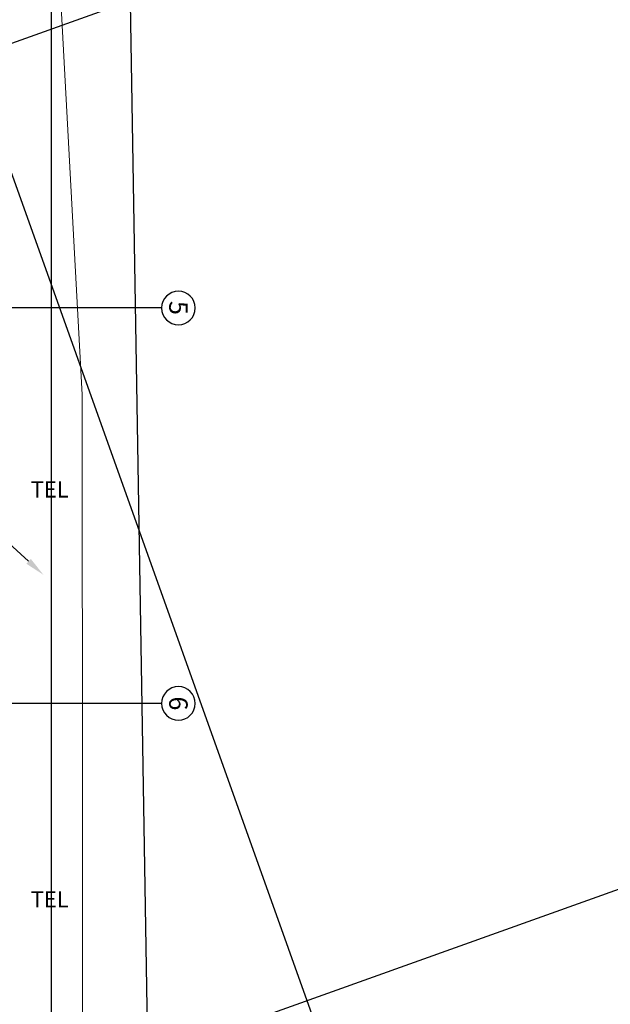
# Model space of a CAD drawing. Extents: x -391 to 30, y -116 to 115.
# Drawn here: x -279 to -267, y -25 to -5 of the extents above; entities that cross this region are included whole.
import ezdxf
from ezdxf import colors
from ezdxf.entities.mleader import LeaderData, LeaderLine
from ezdxf.enums import TextEntityAlignment as Align
from ezdxf.math import Vec2, Vec3

# ---------------------------------------------------------------- set-up
doc = ezdxf.new("R2010")
doc.units = 0
for name, pattern in [('ACAD_ISO12W100', [21, 12, -3, 0, -3, 0, -3]), ('CENTER2', [28.575, 19.05, -3.175, 3.175, -3.175]), ('CONTINUA', [0]), ('DASHED', [0.75, 0.5, -0.25]), ('HR-BLOQUE1-P2$0${ Cable   Tele }', [0])]:
    doc.linetypes.add(name, pattern=pattern)
for name, color, linetype in [('1malla', 92, 'LÍMITE1'), ('Boundary', 7, 'Continuous'), ('EJES', 150, 'CENTER2'), ('Grilla', 251, 'DASHED'), ('PLANO6', 8, 'Continuous'), ('Planos', 255, 'Continuous'), ('RED AEREA13.2  N', 6, 'ACAD_ISO12W100'), ('Red Bt proyectada', 6, 'DASHED'), ('TEXTO2', 90, 'Continuous')]:
    doc.layers.add(name, color=color, linetype=linetype)
doc.layers.add('Electricos', color=5, linetype='Continuous', lineweight=20)
doc.layers.add('Tuberia techo', color=172, linetype='CONTINUA', lineweight=0)
doc.styles.add('ROMANS', font='ROMANS9.SHX')
doc.styles.get("Standard").update_dxf_attribs({"font": 'arial.ttf'})
doc.styles.add('TEXTO SED', font='arial.ttf')
doc.linetypes.add('LÍMITE1', pattern='A,6.35,-2.54,[133,ltypeshp.shx,S=2.54,R=0,X=-2.54,Y=0],-2.54,25.4', length=36.83)

# ---------------------------------------------------------------- blocks, each defined once
blk = doc.blocks.new('EJE')
at = {"linetype": 'Continuous'}
blk.add_circle((0.336, 0), 0.336, dxfattribs=at)
at = {"layer": 'TEXTO2'}
blk.add_attdef('A', text='', height=0.302, dxfattribs=at).set_placement((0.336, 0), align=Align.MIDDLE_CENTER)
blk = doc.blocks.new('A$C6E4774AB')
at = {"layer": 'Planos'}
for p, q in [((-40.72, 3.144), (-40.72, -18.368)), ((-32.82, 3.144), (-32.82, -18.368))]:
    blk.add_line(p, q, dxfattribs=at)
at = {"layer": 'EJES'}
ref = blk.add_blockref('EJE', (-41.056, 3.48), dxfattribs=dict(at, xscale=-1, rotation=180))
ref.add_attrib('EJE', '5', dxfattribs={"layer": 'TEXTO2', "height": 0.368, "style": 'TEXTO SED'}).set_placement((-40.72, 3.48), align=Align.MIDDLE_CENTER)
ref = blk.add_blockref('EJE', (-33.156, 3.48), dxfattribs=dict(at, xscale=-1, rotation=180))
ref.add_attrib('EJE', '6', dxfattribs={"layer": 'TEXTO2', "height": 0.368, "style": 'TEXTO SED'}).set_placement((-32.82, 3.48), align=Align.MIDDLE_CENTER)
blk = doc.blocks.new('A$C3F671A5F')
at = {"layer": 'Tuberia techo', "color": 7}
blk.add_blockref('A$C6E4774AB', (172.756, -16.165), dxfattribs=at)
at = {"layer": '1malla', "lineweight": 20, "ltscale": 0.07, "elevation": -0.412, "flags": 128}
blk.add_lwpolyline([(165.778, -52.947), (161.496, -53.163), (161.356, -52.828), (130.524, -54.833), (130.244, -57.743), (98.192, -69.262), (84.935, -69.446), (90.229, -27.992), (90.628, -24.808), (91.594, -16.904), (133.773, -14.607), (167.913, -14.582), (175.642, -14.59), (176.029, -38.096)], dxfattribs=at)
at = {"layer": 'Boundary', "elevation": -0.004, "flags": 128}
blk.add_lwpolyline([(94.228, -14.173), (174.899, -12.839), (176.036, 14.464), (180.316, 14.811), (184.396, 0.51), (187.213, -14.787), (187.899, -23.555), (189.103, -32.545), (190.369, -41.278), (191.408, -50.635), (191.561, -65.639), (185.725, -66.768), (182.001, -54.471), (168.595, -54.249), (133.693, -55.907), (131.41, -58.913), (100.087, -69.689)], dxfattribs=at)
at = {"layer": 'Grilla', "linetype": 'ByBlock', "elevation": -0.004, "flags": 128}
for points in [[(172.796, -85.451), (126.535, 43.99)], [(144.898, -66.818), (107.701, 37.259)], [(26.216, -52.882), (210.016, 12.808)], [(26.216, -52.882), (210.016, 12.808)]]:
    blk.add_lwpolyline(points, dxfattribs=at)

msp = doc.modelspace()

# ---------------------------------------------------------------- block references
at = {"layer": 'PLANO6', "color": 7, "linetype": 'Continuous', "rotation": 270}
msp.add_blockref('A$C3F671A5F', (-263.1, 120.867, 0.004), dxfattribs=at)

# ---------------------------------------------------------------- next in the draw order: linework, layer by layer
at = {"layer": 'Red Bt proyectada', "color": 4, "linetype": 'HR-BLOQUE1-P2$0${ Cable   Tele }'}
msp.add_line((-278.33, 9.64, -0.001), (-278.33, -54.28, -0.001), dxfattribs=at)

# ---------------------------------------------------------------- next in the draw order: texts
at = {"layer": 'RED AEREA13.2  N', "color": 7, "linetype": 'Continuous', "style": 'ROMANS'}
for p in [(-278.737, -14.956, -0.004), (-278.737, -23.142, -0.004)]:
    msp.add_text('TEL', height=0.3215, rotation=0.03, dxfattribs=at).set_placement(p)

# ---------------------------------------------------------------- next in the draw order: leaders
at = {"layer": 'Electricos', "color": 1, "linetype": 'Continuous'}
ml = msp.add_multileader_mtext('Standard', dxfattribs=at)
ml.set_content('', color=1)
ml.set_leader_properties(color=1, linetype='Continuous')
ml.build(insert=Vec2(0, 0))
ml.multileader.update_dxf_attribs({"text_right_attachment_type": 6, "dogleg_length": 0.12, "arrow_head_size": 0.4})
ctx = ml.context
ctx.base_point, ctx.char_height, ctx.arrow_head_size, ctx.landing_gap_size, ctx.plane_origin = Vec3(-284.868, -15.006, -0.001), 0.15, 0.4, 0.15, Vec3(-278.484, -16.499, -0.001)
ctx.right_attachment, ctx.text_align_type = 6, 2
notes = []
notes.append((ctx, [(0, (1, 1, 0), (-284.448, -15.081, -0.001), (-1, 0), 0.12, [(0, [(-278.484, -16.499, -0.001), (-280.046, -15.081, -0.001)], 0, [])])]))
ctx.mtext.insert, ctx.mtext.alignment, ctx.mtext.flow_direction = Vec3(-284.718, -14.931, -0.001), 3, 5
for ctx, leaders in notes:
    for number, flags, end, landing, length, lines in leaders:
        leader = LeaderData()
        leader.index, (leader.has_last_leader_line, leader.has_dogleg_vector, leader.attachment_direction) = number, flags
        leader.last_leader_point, leader.dogleg_vector, leader.dogleg_length = Vec3(end), Vec3(landing), length
        for number, points, colour, breaks in lines:
            line = LeaderLine()
            line.index, line.vertices, line.color, line.breaks = number, Vec3.list(points), colors.encode_raw_color(colour), breaks
            leader.lines.append(line)
        ctx.leaders.append(leader)

doc.saveas('drawing.dxf')
